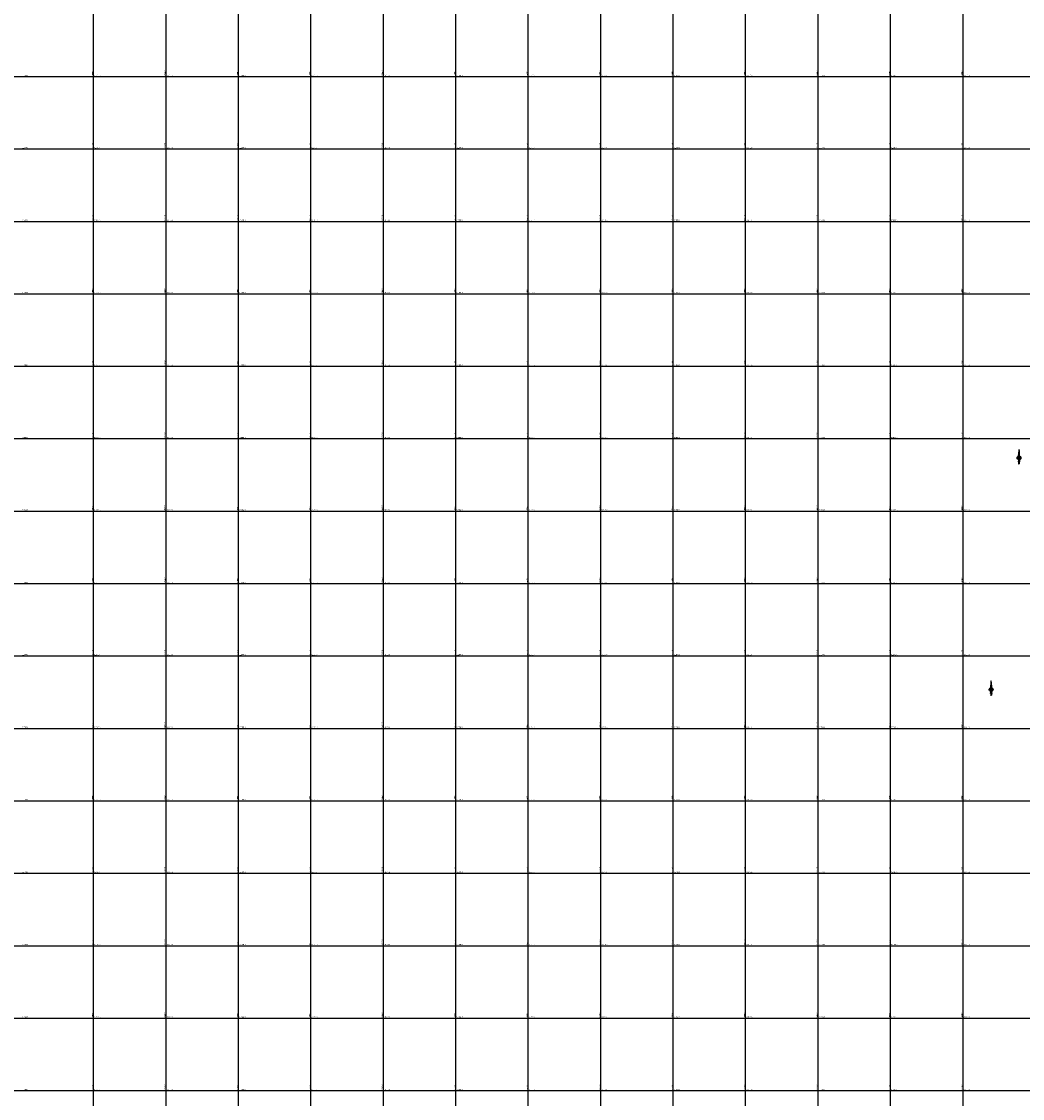
# Model space of a CAD drawing. Units: metres. Extents: x 266126 to 603276, y 8112139 to 16318990.
# Drawn here: x 297801 to 300564, y 8116778 to 8119752 of the extents above; entities that cross this region are included whole.
import ezdxf
from ezdxf.enums import TextEntityAlignment as Align

# ---------------------------------------------------------------- set-up
doc = ezdxf.new("R2010")
doc.units = ezdxf.units.M
for name, color, linetype in [('cgrid', 161, 'Continuous'), ('coordenada', 161, 'Continuous'), ('NORTE', 7, 'Continuous')]:
    doc.layers.add(name, color=color, linetype=linetype)
doc.styles.add('ARIAL', font='arial.ttf')

# ---------------------------------------------------------------- blocks, each defined once
blk = doc.blocks.new('NORTE')
h = blk.add_hatch(color=256)
h.paths.add_polyline_path([(1632.8, 664.7), (1632, 651.5, -0.04248), (1632.8, 651.6)])
h.paths.add_polyline_path([(1632.8, 664.7), (1632.8, 651.6, -0.04248), (1633.5, 651.5)])
h = blk.add_hatch(color=256)
h.paths.add_polyline_path([(1629.1, 647.3), (1628.5, 647.3, 0.334582), (1631.6, 643.2), (1631.6, 643.8, -0.323811)], flags=17)
h.paths.add_polyline_path([(1632.2, 643.7, -0.040114), (1631.6, 643.8), (1631.6, 643.2, 0.030384), (1632.1, 643.1)])
h.paths.add_polyline_path([(1632.2, 643.7), (1632.1, 643.1, 0.039471), (1632.8, 643), (1632.8, 643.7, -0.039471)])
h.paths.add_polyline_path([(1632.8, 643, 0.039471), (1633.4, 643.1), (1633.3, 643.7, -0.039471), (1632.8, 643.7)])
h.paths.add_polyline_path([(1637, 647.3, 1), (1628.5, 647.3, 0.334565), (1631.6, 643.2), (1631.6, 643.8, -0.323795), (1629.1, 647.3, -1), (1636.4, 647.3, -0.323827), (1633.9, 643.8), (1633.9, 643.2, 0.334598)])
h.paths.add_polyline_path([(1633.9, 643.8), (1633.9, 643.2, 0.334582), (1637, 647.3), (1636.4, 647.3, -0.323811)], flags=17)
for p, q in [((1632.8, 633, -86.3), (1632.8, 666.3, -86.3)), ((1627.1, 647.3, -86.3), (1638.5, 647.3, -86.3))]:
    blk.add_line(p, q)
at = {"elevation": -86.3}
for points in [[(1632, 651.5), (1632.8, 664.7), (1633.5, 651.5)], [(1632, 650.9), (1631.3, 638.2), (1632.8, 647.3), (1634.2, 638.2), (1633.5, 650.9)]]:
    blk.add_lwpolyline(points, dxfattribs=at)
for points in [[(1632.5, 637.4), (1632, 637.4), (1632, 634.3), (1632.5, 634.3)], [(1633, 637.4), (1633.5, 637.4), (1633.5, 634.3), (1633, 634.3)]]:
    blk.add_lwpolyline(points, close=True, dxfattribs=at)
for radius in [4.28, 3.66]:
    blk.add_circle((1632.8, 647.3, -86.3), radius)
at = {"style": 'ARIAL'}
blk.add_text('N', height=2.32, dxfattribs=at).set_placement((1632.8, 666.7, -86.3), align=Align.CENTER)

msp = doc.modelspace()

# ---------------------------------------------------------------- linework, layer by layer
at = {"layer": 'cgrid'}
for p, q in [((298000, 8112139.4), (298000, 8141558.9)), ((298200, 8112139.4), (298200, 8141558.9)), ((298400, 8112139.4), (298400, 8141558.9)), ((298600, 8112139.4), (298600, 8141558.9)), ((298800, 8112139.4), (298800, 8141558.9)), ((299000, 8112139.4), (299000, 8141558.9)), ((299200, 8112139.4), (299200, 8141558.9)), ((299400, 8112139.4), (299400, 8141558.9)), ((299600, 8112139.4), (299600, 8141558.9)), ((299800, 8112139.4), (299800, 8141558.9)), ((300000, 8112139.4), (300000, 8141558.9)), ((300200, 8112139.4), (300200, 8141558.9)), ((300400, 8112139.4), (300400, 8141558.9)), ((291508.8, 8119600), (307279.9, 8119600)), ((291508.8, 8119400), (307279.9, 8119400)), ((291508.8, 8119200), (307279.9, 8119200)), ((291508.8, 8119000), (307279.9, 8119000)), ((291508.8, 8118800), (307279.9, 8118800)), ((291508.8, 8118600), (307279.9, 8118600)), ((291508.8, 8118400), (307279.9, 8118400)), ((291508.8, 8118200), (307279.9, 8118200)), ((291508.8, 8118000), (307279.9, 8118000)), ((291508.8, 8117800), (307279.9, 8117800)), ((291508.8, 8117600), (307279.9, 8117600)), ((291508.8, 8117400), (307279.9, 8117400)), ((291508.8, 8117200), (307279.9, 8117200)), ((291508.8, 8117000), (307279.9, 8117000)), ((291508.8, 8116800), (307279.9, 8116800))]:
    msp.add_line(p, q, dxfattribs=at)

# ---------------------------------------------------------------- block references
at = {"layer": 'NORTE', "xscale": 1.210224364563171, "yscale": 1.210224364563171, "zscale": 1.210224364563171}
for p in [(298578.5, 8117763.2, 104.5), (298501.6, 8117123.6, 104.5)]:
    msp.add_blockref('NORTE', p, dxfattribs=at)

# ---------------------------------------------------------------- texts
at = {"layer": 'coordenada'}
for s, p in [('8119600-N', (297802, 8119602)), ('8119600-N', (298002, 8119602)), ('8119600-N', (298202, 8119602)), ('8119600-N', (298402, 8119602)), ('8119600-N', (298602, 8119602)), ('8119600-N', (298802, 8119602)), ('8119600-N', (299002, 8119602)), ('8119600-N', (299202, 8119602)), ('8119600-N', (299402, 8119602)), ('8119600-N', (299602, 8119602)), ('8119600-N', (299802, 8119602)), ('8119600-N', (300002, 8119602)), ('8119600-N', (300202, 8119602)), ('8119600-N', (300402, 8119602)), ('8119400-N', (297802, 8119402)), ('8119400-N', (298002, 8119402)), ('8119400-N', (298202, 8119402)), ('8119400-N', (298402, 8119402)), ('8119400-N', (298602, 8119402)), ('8119400-N', (298802, 8119402)), ('8119400-N', (299002, 8119402)), ('8119400-N', (299202, 8119402)), ('8119400-N', (299402, 8119402)), ('8119400-N', (299602, 8119402)), ('8119400-N', (299802, 8119402)), ('8119400-N', (300002, 8119402)), ('8119400-N', (300202, 8119402)), ('8119400-N', (300402, 8119402)), ('8119200-N', (297802, 8119202)), ('8119200-N', (298002, 8119202)), ('8119200-N', (298202, 8119202)), ('8119200-N', (298402, 8119202)), ('8119200-N', (298602, 8119202)), ('8119200-N', (298802, 8119202)), ('8119200-N', (299002, 8119202)), ('8119200-N', (299202, 8119202)), ('8119200-N', (299402, 8119202)), ('8119200-N', (299602, 8119202)), ('8119200-N', (299802, 8119202)), ('8119200-N', (300002, 8119202)), ('8119200-N', (300202, 8119202)), ('8119200-N', (300402, 8119202)), ('8119000-N', (297802, 8119002)), ('8119000-N', (298002, 8119002)), ('8119000-N', (298202, 8119002)), ('8119000-N', (298402, 8119002)), ('8119000-N', (298602, 8119002)), ('8119000-N', (298802, 8119002)), ('8119000-N', (299002, 8119002)), ('8119000-N', (299202, 8119002)), ('8119000-N', (299402, 8119002)), ('8119000-N', (299602, 8119002)), ('8119000-N', (299802, 8119002)), ('8119000-N', (300002, 8119002)), ('8119000-N', (300202, 8119002)), ('8119000-N', (300402, 8119002)), ('8118800-N', (297802, 8118802)), ('8118800-N', (298002, 8118802)), ('8118800-N', (298202, 8118802)), ('8118800-N', (298402, 8118802)), ('8118800-N', (298602, 8118802)), ('8118800-N', (298802, 8118802)), ('8118800-N', (299002, 8118802)), ('8118800-N', (299202, 8118802)), ('8118800-N', (299402, 8118802)), ('8118800-N', (299602, 8118802)), ('8118800-N', (299802, 8118802)), ('8118800-N', (300002, 8118802)), ('8118800-N', (300202, 8118802)), ('8118800-N', (300402, 8118802)), ('8118600-N', (297802, 8118602)), ('8118600-N', (298002, 8118602)), ('8118600-N', (298202, 8118602)), ('8118600-N', (298402, 8118602)), ('8118600-N', (298602, 8118602)), ('8118600-N', (298802, 8118602)), ('8118600-N', (299002, 8118602)), ('8118600-N', (299202, 8118602)), ('8118600-N', (299402, 8118602)), ('8118600-N', (299602, 8118602)), ('8118600-N', (299802, 8118602)), ('8118600-N', (300002, 8118602)), ('8118600-N', (300202, 8118602)), ('8118600-N', (300402, 8118602)), ('8118400-N', (297802, 8118402)), ('8118400-N', (298002, 8118402)), ('8118400-N', (298202, 8118402)), ('8118400-N', (298402, 8118402)), ('8118400-N', (298602, 8118402)), ('8118400-N', (298802, 8118402)), ('8118400-N', (299002, 8118402)), ('8118400-N', (299202, 8118402)), ('8118400-N', (299402, 8118402)), ('8118400-N', (299602, 8118402)), ('8118400-N', (299802, 8118402)), ('8118400-N', (300002, 8118402)), ('8118400-N', (300202, 8118402)), ('8118400-N', (300402, 8118402)), ('8118200-N', (297802, 8118202)), ('8118200-N', (298002, 8118202)), ('8118200-N', (298202, 8118202)), ('8118200-N', (298402, 8118202)), ('8118200-N', (298602, 8118202)), ('8118200-N', (298802, 8118202)), ('8118200-N', (299002, 8118202)), ('8118200-N', (299202, 8118202)), ('8118200-N', (299402, 8118202)), ('8118200-N', (299602, 8118202)), ('8118200-N', (299802, 8118202)), ('8118200-N', (300002, 8118202)), ('8118200-N', (300202, 8118202)), ('8118200-N', (300402, 8118202)), ('8118000-N', (297802, 8118002)), ('8118000-N', (298002, 8118002)), ('8118000-N', (298202, 8118002)), ('8118000-N', (298402, 8118002)), ('8118000-N', (298602, 8118002)), ('8118000-N', (298802, 8118002)), ('8118000-N', (299002, 8118002)), ('8118000-N', (299202, 8118002)), ('8118000-N', (299402, 8118002)), ('8118000-N', (299602, 8118002)), ('8118000-N', (299802, 8118002)), ('8118000-N', (300002, 8118002)), ('8118000-N', (300202, 8118002)), ('8118000-N', (300402, 8118002)), ('8117800-N', (297802, 8117802)), ('8117800-N', (298002, 8117802)), ('8117800-N', (298202, 8117802)), ('8117800-N', (298402, 8117802)), ('8117800-N', (298602, 8117802)), ('8117800-N', (298802, 8117802)), ('8117800-N', (299002, 8117802)), ('8117800-N', (299202, 8117802)), ('8117800-N', (299402, 8117802)), ('8117800-N', (299602, 8117802)), ('8117800-N', (299802, 8117802)), ('8117800-N', (300002, 8117802)), ('8117800-N', (300202, 8117802)), ('8117800-N', (300402, 8117802)), ('8117600-N', (297802, 8117602)), ('8117600-N', (298002, 8117602)), ('8117600-N', (298202, 8117602)), ('8117600-N', (298402, 8117602)), ('8117600-N', (298602, 8117602)), ('8117600-N', (298802, 8117602)), ('8117600-N', (299002, 8117602)), ('8117600-N', (299202, 8117602)), ('8117600-N', (299402, 8117602)), ('8117600-N', (299602, 8117602)), ('8117600-N', (299802, 8117602)), ('8117600-N', (300002, 8117602)), ('8117600-N', (300202, 8117602)), ('8117600-N', (300402, 8117602)), ('8117400-N', (297802, 8117402)), ('8117400-N', (298002, 8117402)), ('8117400-N', (298202, 8117402)), ('8117400-N', (298402, 8117402)), ('8117400-N', (298602, 8117402)), ('8117400-N', (298802, 8117402)), ('8117400-N', (299002, 8117402)), ('8117400-N', (299202, 8117402)), ('8117400-N', (299402, 8117402)), ('8117400-N', (299602, 8117402)), ('8117400-N', (299802, 8117402)), ('8117400-N', (300002, 8117402)), ('8117400-N', (300202, 8117402)), ('8117400-N', (300402, 8117402)), ('8117200-N', (297802, 8117202)), ('8117200-N', (298002, 8117202)), ('8117200-N', (298202, 8117202)), ('8117200-N', (298402, 8117202)), ('8117200-N', (298602, 8117202)), ('8117200-N', (298802, 8117202)), ('8117200-N', (299002, 8117202)), ('8117200-N', (299202, 8117202)), ('8117200-N', (299402, 8117202)), ('8117200-N', (299602, 8117202)), ('8117200-N', (299802, 8117202)), ('8117200-N', (300002, 8117202)), ('8117200-N', (300202, 8117202)), ('8117200-N', (300402, 8117202)), ('8117000-N', (297802, 8117002)), ('8117000-N', (298002, 8117002)), ('8117000-N', (298202, 8117002)), ('8117000-N', (298402, 8117002)), ('8117000-N', (298602, 8117002)), ('8117000-N', (298802, 8117002)), ('8117000-N', (299002, 8117002)), ('8117000-N', (299202, 8117002)), ('8117000-N', (299402, 8117002)), ('8117000-N', (299602, 8117002)), ('8117000-N', (299802, 8117002)), ('8117000-N', (300002, 8117002)), ('8117000-N', (300202, 8117002)), ('8117000-N', (300402, 8117002)), ('8116800-N', (297802, 8116802)), ('8116800-N', (298002, 8116802)), ('8116800-N', (298202, 8116802)), ('8116800-N', (298402, 8116802)), ('8116800-N', (298602, 8116802)), ('8116800-N', (298802, 8116802)), ('8116800-N', (299002, 8116802)), ('8116800-N', (299202, 8116802)), ('8116800-N', (299402, 8116802)), ('8116800-N', (299602, 8116802)), ('8116800-N', (299802, 8116802)), ('8116800-N', (300002, 8116802)), ('8116800-N', (300202, 8116802)), ('8116800-N', (300402, 8116802))]:
    msp.add_text(s, height=2.5, dxfattribs=at).set_placement(p)
for s, p in [('298000-E', (297998, 8119602)), ('298200-E', (298198, 8119602)), ('298400-E', (298398, 8119602)), ('298600-E', (298598, 8119602)), ('298800-E', (298798, 8119602)), ('299000-E', (298998, 8119602)), ('299200-E', (299198, 8119602)), ('299400-E', (299398, 8119602)), ('299600-E', (299598, 8119602)), ('299800-E', (299798, 8119602)), ('300000-E', (299998, 8119602)), ('300200-E', (300198, 8119602)), ('300400-E', (300398, 8119602)), ('298000-E', (297998, 8119402)), ('298200-E', (298198, 8119402)), ('298400-E', (298398, 8119402)), ('298600-E', (298598, 8119402)), ('298800-E', (298798, 8119402)), ('299000-E', (298998, 8119402)), ('299200-E', (299198, 8119402)), ('299400-E', (299398, 8119402)), ('299600-E', (299598, 8119402)), ('299800-E', (299798, 8119402)), ('300000-E', (299998, 8119402)), ('300200-E', (300198, 8119402)), ('300400-E', (300398, 8119402)), ('298000-E', (297998, 8119202)), ('298200-E', (298198, 8119202)), ('298400-E', (298398, 8119202)), ('298600-E', (298598, 8119202)), ('298800-E', (298798, 8119202)), ('299000-E', (298998, 8119202)), ('299200-E', (299198, 8119202)), ('299400-E', (299398, 8119202)), ('299600-E', (299598, 8119202)), ('299800-E', (299798, 8119202)), ('300000-E', (299998, 8119202)), ('300200-E', (300198, 8119202)), ('300400-E', (300398, 8119202)), ('298000-E', (297998, 8119002)), ('298200-E', (298198, 8119002)), ('298400-E', (298398, 8119002)), ('298600-E', (298598, 8119002)), ('298800-E', (298798, 8119002)), ('299000-E', (298998, 8119002)), ('299200-E', (299198, 8119002)), ('299400-E', (299398, 8119002)), ('299600-E', (299598, 8119002)), ('299800-E', (299798, 8119002)), ('300000-E', (299998, 8119002)), ('300200-E', (300198, 8119002)), ('300400-E', (300398, 8119002)), ('298000-E', (297998, 8118802)), ('298200-E', (298198, 8118802)), ('298400-E', (298398, 8118802)), ('298600-E', (298598, 8118802)), ('298800-E', (298798, 8118802)), ('299000-E', (298998, 8118802)), ('299200-E', (299198, 8118802)), ('299400-E', (299398, 8118802)), ('299600-E', (299598, 8118802)), ('299800-E', (299798, 8118802)), ('300000-E', (299998, 8118802)), ('300200-E', (300198, 8118802)), ('300400-E', (300398, 8118802)), ('298000-E', (297998, 8118602)), ('298200-E', (298198, 8118602)), ('298400-E', (298398, 8118602)), ('298600-E', (298598, 8118602)), ('298800-E', (298798, 8118602)), ('299000-E', (298998, 8118602)), ('299200-E', (299198, 8118602)), ('299400-E', (299398, 8118602)), ('299600-E', (299598, 8118602)), ('299800-E', (299798, 8118602)), ('300000-E', (299998, 8118602)), ('300200-E', (300198, 8118602)), ('300400-E', (300398, 8118602)), ('298000-E', (297998, 8118402)), ('298200-E', (298198, 8118402)), ('298400-E', (298398, 8118402)), ('298600-E', (298598, 8118402)), ('298800-E', (298798, 8118402)), ('299000-E', (298998, 8118402)), ('299200-E', (299198, 8118402)), ('299400-E', (299398, 8118402)), ('299600-E', (299598, 8118402)), ('299800-E', (299798, 8118402)), ('300000-E', (299998, 8118402)), ('300200-E', (300198, 8118402)), ('300400-E', (300398, 8118402)), ('298000-E', (297998, 8118202)), ('298200-E', (298198, 8118202)), ('298400-E', (298398, 8118202)), ('298600-E', (298598, 8118202)), ('298800-E', (298798, 8118202)), ('299000-E', (298998, 8118202)), ('299200-E', (299198, 8118202)), ('299400-E', (299398, 8118202)), ('299600-E', (299598, 8118202)), ('299800-E', (299798, 8118202)), ('300000-E', (299998, 8118202)), ('300200-E', (300198, 8118202)), ('300400-E', (300398, 8118202)), ('298000-E', (297998, 8118002)), ('298200-E', (298198, 8118002)), ('298400-E', (298398, 8118002)), ('298600-E', (298598, 8118002)), ('298800-E', (298798, 8118002)), ('299000-E', (298998, 8118002)), ('299200-E', (299198, 8118002)), ('299400-E', (299398, 8118002)), ('299600-E', (299598, 8118002)), ('299800-E', (299798, 8118002)), ('300000-E', (299998, 8118002)), ('300200-E', (300198, 8118002)), ('300400-E', (300398, 8118002)), ('298000-E', (297998, 8117802)), ('298200-E', (298198, 8117802)), ('298400-E', (298398, 8117802)), ('298600-E', (298598, 8117802)), ('298800-E', (298798, 8117802)), ('299000-E', (298998, 8117802)), ('299200-E', (299198, 8117802)), ('299400-E', (299398, 8117802)), ('299600-E', (299598, 8117802)), ('299800-E', (299798, 8117802)), ('300000-E', (299998, 8117802)), ('300200-E', (300198, 8117802)), ('300400-E', (300398, 8117802)), ('298000-E', (297998, 8117602)), ('298200-E', (298198, 8117602)), ('298400-E', (298398, 8117602)), ('298600-E', (298598, 8117602)), ('298800-E', (298798, 8117602)), ('299000-E', (298998, 8117602)), ('299200-E', (299198, 8117602)), ('299400-E', (299398, 8117602)), ('299600-E', (299598, 8117602)), ('299800-E', (299798, 8117602)), ('300000-E', (299998, 8117602)), ('300200-E', (300198, 8117602)), ('300400-E', (300398, 8117602)), ('298000-E', (297998, 8117402)), ('298200-E', (298198, 8117402)), ('298400-E', (298398, 8117402)), ('298600-E', (298598, 8117402)), ('298800-E', (298798, 8117402)), ('299000-E', (298998, 8117402)), ('299200-E', (299198, 8117402)), ('299400-E', (299398, 8117402)), ('299600-E', (299598, 8117402)), ('299800-E', (299798, 8117402)), ('300000-E', (299998, 8117402)), ('300200-E', (300198, 8117402)), ('300400-E', (300398, 8117402)), ('298000-E', (297998, 8117202)), ('298200-E', (298198, 8117202)), ('298400-E', (298398, 8117202)), ('298600-E', (298598, 8117202)), ('298800-E', (298798, 8117202)), ('299000-E', (298998, 8117202)), ('299200-E', (299198, 8117202)), ('299400-E', (299398, 8117202)), ('299600-E', (299598, 8117202)), ('299800-E', (299798, 8117202)), ('300000-E', (299998, 8117202)), ('300200-E', (300198, 8117202)), ('300400-E', (300398, 8117202)), ('298000-E', (297998, 8117002)), ('298200-E', (298198, 8117002)), ('298400-E', (298398, 8117002)), ('298600-E', (298598, 8117002)), ('298800-E', (298798, 8117002)), ('299000-E', (298998, 8117002)), ('299200-E', (299198, 8117002)), ('299400-E', (299398, 8117002)), ('299600-E', (299598, 8117002)), ('299800-E', (299798, 8117002)), ('300000-E', (299998, 8117002)), ('300200-E', (300198, 8117002)), ('300400-E', (300398, 8117002)), ('298000-E', (297998, 8116802)), ('298200-E', (298198, 8116802)), ('298400-E', (298398, 8116802)), ('298600-E', (298598, 8116802)), ('298800-E', (298798, 8116802)), ('299000-E', (298998, 8116802)), ('299200-E', (299198, 8116802)), ('299400-E', (299398, 8116802)), ('299600-E', (299598, 8116802)), ('299800-E', (299798, 8116802)), ('300000-E', (299998, 8116802)), ('300200-E', (300198, 8116802)), ('300400-E', (300398, 8116802))]:
    msp.add_text(s, height=2.5, rotation=90, dxfattribs=at).set_placement(p)

doc.saveas('drawing.dxf')
